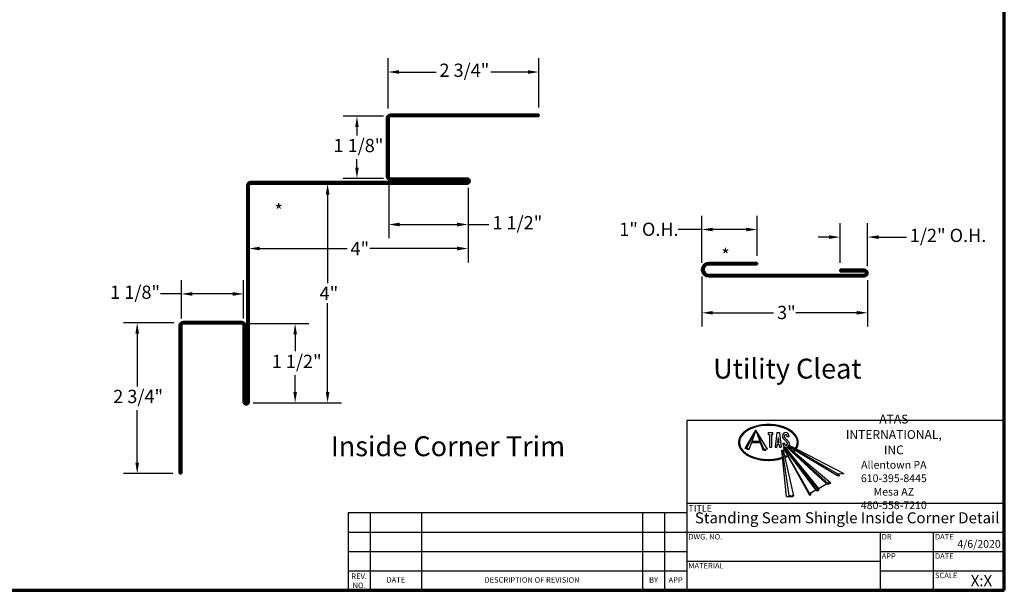
# Model space of a CAD drawing. Units: inches. Extents: x -12 to 48, y -1 to 100.
# Drawn here: x 16 to 33, y 1 to 11 of the extents above; entities that cross this region are included whole.
import ezdxf

# ---------------------------------------------------------------- set-up
doc = ezdxf.new("R2010")
doc.units = ezdxf.units.IN
doc.header["$LTSCALE"] = 2
doc.header["$MEASUREMENT"] = 0
doc.layers.get('0').update_dxf_attribs({"lineweight": 13})
for name, color, linetype, lineweight in [('Border (ANSI)', 7, 'Continuous', 70), ('Dimension (ANSI)', 7, 'Continuous', 25), ('Logo', 7, 'Continuous', 25), ('Sketch Geometry (ANSI)', 7, 'Continuous', 25), ('Symbol (ANSI)', 7, 'Continuous', 25), ('Title (ANSI)', 7, 'Continuous', 50), ('Visible (ANSI)', 7, 'Continuous', 50)]:
    doc.layers.add(name, color=color, linetype=linetype, lineweight=lineweight)
doc.styles.add('Label Text (ANSI)', font='tahoma.ttf')
doc.styles.add('Note Text (ANSI)', font='tahoma.ttf')
doc.styles.add('Title Block Info', font='tahoma.ttf')
doc.styles.add('Title Block Labels', font='tahoma.ttf')
doc.dimstyles.new('Architectural (ANSI)', dxfattribs={"dimscale": 2, "dimtxt": 0.12, "dimasz": 0.098425, "dimexe": 0.125, "dimexo": 0.0625, "dimgap": 0.031496, "dimtad": 0, "dimtih": 1, "dimtoh": 1, "dimdec": 4, "dimrnd": 1e-08, "dimzin": 3, "dimdsep": 46, "dimlunit": 4, "dimtxsty": 'Note Text (ANSI)', "dimcen": 0.09, "dimdle": 0.393701, "dimclrd": 256, "dimclre": 256, "dimclrt": 256, "dimadec": 0, "dimazin": 3, "dimtfac": 1, "dimtofl": 0, "dimtmove": 0, "dimatfit": 3, "dimfxl": 0, "dimfrac": 2, "dimtolj": 1, "dimtzin": 12, "dimlwd": -1, "dimlwe": -1, "dimarcsym": 0})

# ---------------------------------------------------------------- blocks, each defined once
blk = doc.blocks.new('Borders ATAS A Border')
at = {"layer": 'Border (ANSI)'}
for p, q in [((16.7, 0.3), (16.7, 10.7)), ((0.3, 0.3), (16.7, 0.3))]:
    blk.add_line(p, q, dxfattribs=at)
blk = doc.blocks.new('Title Blocks ATAS A-B Title Block')
at = {"layer": 'Logo', "linetype": 'Continuous'}
for p, q in [((5.5128, 4.0299), (5.6086, 4.1959)), ((5.5283, 4.0342), (5.6086, 4.1959)), ((5.6086, 4.1959), (5.544, 4.0185)), ((5.7141, 4.0235), (5.6086, 4.1959)), ((5.6086, 4.1959), (5.6731, 4.0185)), ((5.6809, 4.0264), (5.6086, 4.1959)), ((5.7194, 4.1737), (5.7194, 4.1571)), ((5.7194, 4.1737), (5.7638, 4.1737)), ((5.7194, 4.1571), (5.7335, 4.1571)), ((5.7335, 4.1571), (5.7335, 4.0407)), ((5.7498, 4.1571), (5.7638, 4.1571)), ((5.7498, 4.1571), (5.7498, 4.0407)), ((5.7638, 4.1571), (5.7638, 4.1737)), ((5.7992, 4.1737), (5.7829, 4.0407)), ((5.7992, 4.1737), (5.8216, 4.1737)), ((5.8104, 4.1307), (5.8048, 4.0851)), ((5.8104, 4.1307), (5.816, 4.0851)), ((5.8216, 4.1737), (5.8379, 4.0407)), ((5.8521, 4.1351), (5.8512, 4.1461)), ((5.8524, 4.1338), (5.8521, 4.1351)), ((5.8536, 4.1304), (5.8524, 4.1338)), ((5.8544, 4.1285), (5.8536, 4.1304)), ((5.8551, 4.127), (5.8544, 4.1285)), ((5.8564, 4.1243), (5.8551, 4.127)), ((5.8577, 4.1224), (5.8564, 4.1243)), ((5.8582, 4.1216), (5.8577, 4.1224)), ((5.8603, 4.1189), (5.8582, 4.1216)), ((5.8605, 4.1186), (5.8603, 4.1189)), ((5.8632, 4.1153), (5.8605, 4.1186)), ((5.8683, 4.1094), (5.8632, 4.1153)), ((5.8685, 4.135), (5.8679, 4.1461)), ((5.8692, 4.1085), (5.8683, 4.1094)), ((5.8728, 4.1277), (5.8685, 4.135)), ((5.8703, 4.1072), (5.8692, 4.1085)), ((5.8703, 4.1072), (5.8752, 4.102)), ((5.8743, 4.1257), (5.8728, 4.1277)), ((5.8827, 4.116), (5.8743, 4.1257)), ((5.8752, 4.102), (5.8785, 4.0984)), ((5.886, 4.1124), (5.8827, 4.116)), ((5.8909, 4.1072), (5.886, 4.1124)), ((5.89, 4.146), (5.89, 4.1349)), ((5.9067, 4.1349), (5.89, 4.1349)), ((5.8909, 4.1072), (5.892, 4.1059)), ((5.892, 4.1059), (5.8929, 4.105)), ((5.8929, 4.105), (5.898, 4.0991)), ((5.9067, 4.146), (5.9067, 4.1349)), ((5.544, 4.0185), (5.5128, 4.0299)), ((5.544, 4.0185), (5.5283, 4.0342)), ((5.5685, 4.0857), (5.6487, 4.0857)), ((5.5723, 4.0964), (5.6448, 4.0964)), ((5.6731, 4.0185), (5.6809, 4.0264)), ((5.6731, 4.0185), (5.6945, 4.0128)), ((5.6809, 4.0264), (5.7141, 4.0235)), ((5.6899, 4.0256), (5.6945, 4.0128)), ((5.7335, 4.0407), (5.7498, 4.0407)), ((5.7829, 4.0407), (5.7993, 4.0407)), ((5.8027, 4.0684), (5.7993, 4.0407)), ((5.8027, 4.0684), (5.8181, 4.0684)), ((5.8048, 4.0851), (5.816, 4.0851)), ((5.8181, 4.0684), (5.8215, 4.0407)), ((5.8215, 4.0407), (5.8379, 4.0407)), ((5.8447, 4.0144), (5.849, 4.0145)), ((5.8864, 3.5945), (5.8447, 4.0144)), ((5.8489, 4.0155), (5.8498, 4.0167)), ((5.9097, 3.6043), (5.8489, 4.0155)), ((5.8498, 4.0167), (5.8508, 4.0164)), ((5.8508, 4.0164), (5.8529, 4.015)), ((5.8529, 4.015), (5.855, 4.0165)), ((5.8545, 4.0684), (5.8545, 4.0795)), ((5.8545, 4.0795), (5.8712, 4.0795)), ((5.8556, 4.0168), (5.855, 4.0165)), ((5.8569, 4.0159), (5.8556, 4.0168)), ((5.8569, 4.0159), (5.9499, 3.6011)), ((5.8575, 4.035), (5.8662, 4.0401)), ((5.8575, 4.035), (6.0955, 3.6233)), ((5.8575, 4.035), (5.8575, 4.0325)), ((5.8575, 4.0325), (6.0955, 3.6071)), ((6.1511, 3.6555), (5.8662, 4.0401)), ((5.8662, 4.0401), (5.8684, 4.0388)), ((5.8684, 4.0388), (5.8703, 4.0399)), ((5.8684, 4.0388), (6.1651, 3.6475)), ((5.8699, 4.0422), (5.8712, 4.043)), ((5.8699, 4.0422), (6.175, 3.6691)), ((5.8699, 4.0422), (5.8703, 4.0399)), ((6.1776, 3.6545), (5.8703, 4.0399)), ((5.8712, 4.0684), (5.8712, 4.0795)), ((5.8785, 4.0984), (5.8869, 4.0887)), ((5.8869, 4.0887), (5.8884, 4.0867)), ((5.8884, 4.0867), (5.8927, 4.0794)), ((6.2466, 3.7106), (5.8889, 4.0415)), ((5.8918, 4.0424), (6.2613, 3.7172)), ((5.8927, 4.0794), (5.8933, 4.0683)), ((6.2869, 3.7176), (5.8948, 4.0437)), ((5.898, 4.0991), (5.9007, 4.0958)), ((5.9007, 4.0958), (5.9009, 4.0955)), ((5.9009, 4.0955), (5.903, 4.0928)), ((5.903, 4.0928), (5.9035, 4.092)), ((5.9035, 4.092), (5.9048, 4.0901)), ((5.9048, 4.0901), (5.9061, 4.0874)), ((5.9048, 4.0523), (6.3477, 3.7843)), ((5.9061, 4.0874), (5.9068, 4.0859)), ((6.3477, 3.8004), (5.9064, 4.0549)), ((5.9068, 4.0859), (5.9076, 4.084)), ((5.9076, 4.084), (5.9088, 4.0806)), ((5.9088, 4.0806), (5.9091, 4.0793)), ((5.9088, 4.0605), (6.4035, 3.8034)), ((5.9091, 4.0793), (5.91, 4.0683)), ((6.3477, 3.8004), (6.4035, 3.8034)), ((6.3477, 3.7843), (6.3477, 3.8004)), ((6.3685, 3.7854), (6.3477, 3.7974)), ((6.3477, 3.7843), (6.3685, 3.7854)), ((6.0955, 3.6233), (6.1512, 3.6555)), ((6.1512, 3.6555), (6.1652, 3.6474)), ((6.1652, 3.6474), (6.1776, 3.6545)), ((6.175, 3.6693), (6.2466, 3.7106)), ((6.175, 3.6693), (6.1776, 3.6545)), ((6.2466, 3.7106), (6.2682, 3.7087)), ((6.2607, 3.7177), (6.2608, 3.7183)), ((6.2622, 3.7164), (6.2607, 3.7177)), ((6.2608, 3.7183), (6.262, 3.7195)), ((6.2608, 3.7183), (6.2608, 3.7183)), ((6.262, 3.7195), (6.2643, 3.7205)), ((6.2647, 3.7154), (6.2622, 3.7164)), ((6.2643, 3.7205), (6.2723, 3.7195)), ((6.2668, 3.7154), (6.2647, 3.7154)), ((6.2685, 3.7156), (6.2668, 3.7154)), ((6.2682, 3.7087), (6.271, 3.7087)), ((6.2693, 3.7156), (6.2685, 3.7156)), ((6.2718, 3.7148), (6.2693, 3.7156)), ((6.271, 3.7087), (6.2724, 3.7092)), ((6.2738, 3.713), (6.2718, 3.7148)), ((6.2723, 3.7195), (6.2788, 3.7163)), ((6.2724, 3.7092), (6.2731, 3.7099)), ((6.2731, 3.7099), (6.2739, 3.7119)), ((6.2739, 3.7119), (6.2738, 3.713)), ((6.2788, 3.7163), (6.2845, 3.7162)), ((6.2845, 3.7162), (6.2871, 3.7177)), ((5.8864, 3.5945), (5.944, 3.5955)), ((5.9095, 3.5969), (5.9098, 3.6051)), ((5.9098, 3.6051), (5.9178, 3.6049)), ((5.9178, 3.6049), (5.9288, 3.5976)), ((5.9288, 3.5976), (5.9399, 3.6053)), ((5.944, 3.607), (5.9399, 3.6053)), ((5.9499, 3.6011), (5.944, 3.607)), ((5.944, 3.5955), (5.9499, 3.6011)), ((6.0955, 3.6233), (6.0955, 3.6071)), ((6.0955, 3.6071), (6.1094, 3.6152)), ((6.1094, 3.6152), (6.1024, 3.6273))]:
    blk.add_line(p, q, dxfattribs=at)
at = {"layer": 'Logo', "color": 7, "linetype": 'Continuous', "lineweight": 25}
blk.add_line((5.9006, 4.0476), (5.903, 4.0501), dxfattribs=at)
at = {"layer": 'Logo', "linetype": 'Continuous'}
for centre, radius, start, end in [((5.879, 4.146), 0.0277, 0, 180), ((5.879, 4.146), 0.0111, 0, 180), ((5.8822, 4.0684), 0.0277, 180, 0), ((5.8822, 4.0684), 0.0111, 180, 0)]:
    blk.add_arc(centre, radius, start, end, dxfattribs=at)
at = {"layer": 'Logo'}
for start_param, end_param in [(5.920587, 11.509279), (5.721945, 5.844109), (5.311273, 5.424577)]:
    blk.add_ellipse((5.7221, 4.0849), major_axis=(0.2627, 0), ratio=0.589286, start_param=start_param, end_param=end_param, dxfattribs=at)
for points in [[(5.9742, 4.0266), (5.9873, 4.0542), (5.992, 4.0831), (5.9882, 4.1121), (5.9761, 4.14), (5.9562, 4.1658), (5.9293, 4.1889), (5.8963, 4.2087), (5.8583, 4.2249), (5.8164, 4.2368), (5.7716, 4.2442), (5.7253, 4.2468), (5.679, 4.2448), (5.6339, 4.2381), (5.5913, 4.2269), (5.5527, 4.2113), (5.5191, 4.1919), (5.4913, 4.1691), (5.4704, 4.1437), (5.457, 4.1161), (5.4522, 4.0872), (5.4558, 4.0583), (5.4677, 4.0303), (5.4874, 4.0044), (5.5141, 3.9812), (5.5469, 3.9613), (5.5848, 3.9451), (5.6268, 3.9331), (5.6716, 3.9256), (5.7178, 3.9228), (5.7642, 3.9247), (5.8093, 3.9314), (5.8519, 3.9426)], [(5.9501, 3.9978), (5.9544, 4.002), (5.9585, 4.0064), (5.9624, 4.0108), (5.9661, 4.0152)], [(5.8717, 3.9498), (5.8783, 3.9525), (5.8848, 3.9553), (5.8911, 3.9582), (5.8973, 3.9613)]]:
    blk.add_spline(points, degree=3, dxfattribs=at)
at = {"layer": 'Sketch Geometry (ANSI)'}
for p, q in [((7.8575, 4.2837), (4.9825, 4.2837)), ((4.9825, 4.2837), (4.9825, 2.7462)), ((7.8575, 2.7462), (7.8575, 4.2837)), ((4.9825, 3.5337), (7.8575, 3.5337)), ((1.9175, 3.4462), (1.9175, 2.7462)), ((4.9825, 3.4462), (1.9175, 3.4462)), ((2.1175, 3.4462), (2.1175, 2.7462)), ((2.5825, 3.4462), (2.5825, 2.7462)), ((4.5825, 3.4462), (4.5825, 2.7462)), ((4.7825, 3.4462), (4.7825, 2.7462)), ((1.9175, 3.2712), (4.9825, 3.2712)), ((4.9825, 3.2712), (7.8575, 3.2712)), ((6.7325, 3.2712), (6.7325, 2.7462)), ((7.2147, 3.2712), (7.2147, 2.7462)), ((1.9175, 3.0962), (4.9825, 3.0962)), ((6.7325, 3.0962), (7.8575, 3.0962)), ((4.9825, 3.0087), (6.7325, 3.0087)), ((1.9175, 2.9212), (4.9825, 2.9212)), ((6.7325, 2.9212), (7.8575, 2.9212)), ((1.9175, 2.7462), (4.9825, 2.7462)), ((4.9825, 2.7462), (7.8575, 2.7462))]:
    blk.add_line(p, q, dxfattribs=at)
at = {"layer": 'Symbol (ANSI)', "char_height": 0.05, "attachment_point": 5, "style": 'Title Block Labels'}
for s, insert, line_spacing_factor in [('{\\H1.6x;ATAS INTERNATIONAL, INC\\P\\H0.875x;Allentown PA\\H1.3631x; \\H0.73365x;\\P610-395-8445\\H1.1376x; \\H0.87902x;\\PMesa AZ\\H1.1946x; \\H0.83708x;\\P480-558-7210\\H1.1855x; }', (6.8575, 3.9087), 1.04605), ('REV.\\PNO.', (2.0175, 2.8259), 0.987884)]:
    blk.add_mtext(s, dxfattribs=dict(at, insert=insert, line_spacing_factor=line_spacing_factor))
at = {"layer": 'Symbol (ANSI)'}
for s, insert, char_height, attachment_point, style in [('\\fTahoma|b0|i0;\\H0.0600;TITLE', (4.9975, 3.5187), 0.06, 1, 'Title Block Labels'), ('DWG. NO.', (4.9975, 3.2562), 0.05, 1, 'Title Block Labels'), ('DR', (6.7475, 3.2562), 0.05, 1, 'Title Block Labels'), ('DATE', (7.2297, 3.2562), 0.05, 1, 'Title Block Labels'), ('APP', (6.7475, 3.0812), 0.05, 1, 'Title Block Labels'), ('DATE', (7.2297, 3.0812), 0.05, 1, 'Title Block Labels'), ('MATERIAL', (4.9975, 2.9937), 0.05, 1, 'Title Block Labels'), ('DATE', (2.35, 2.8337), 0.05, 5, 'Title Block Labels'), ('DESCRIPTION OF REVISION', (3.5825, 2.8337), 0.05, 5, 'Title Block Labels'), ('BY', (4.6825, 2.8337), 0.05, 5, 'Title Block Labels'), ('APP', (4.8825, 2.8337), 0.05, 5, 'Title Block Labels'), ('SCALE', (7.2297, 2.9062), 0.05, 1, 'Title Block Labels'), ('\\fTahoma|b0|i0;\\H0.1000;X:X', (7.7475, 2.8337), 0.1, 6, 'Title Block Info')]:
    blk.add_mtext(s, dxfattribs=dict(at, insert=insert, char_height=char_height, attachment_point=attachment_point, style=style))
at = {"layer": 'Symbol (ANSI)', "style": 'Title Block Info'}
blk.add_attdef('CREATION_DATE_001', (7.4324, 3.1314), '', height=0.07, dxfattribs=at)
at = {"layer": 'Title (ANSI)', "char_height": 0.1, "attachment_point": 5, "style": 'Note Text (ANSI)'}
for s, insert in [('\\fTahoma|b0|i0;\\H0.1000; Standing Seam Shingle Inside Corner Detail', (6.42, 3.4025)), ('\\fTahoma|b0|i0;\\H0.1000; ', (5.8575, 3.14)), ('\\fTahoma|b0|i0;\\H0.1000; ', (5.8575, 2.8775))]:
    blk.add_mtext(s, dxfattribs=dict(at, insert=insert))
blk = doc.blocks.new('*D8')
at = {"layer": 'Defpoints', "color": 0, "transparency": 16777216}
for p in [(24.974, 9.984), (22.243, 9.197), (24.974, 9.216)]:
    blk.add_point(p, dxfattribs=at)
at = {"layer": 'Dimension (ANSI)', "transparency": 16777216}
for p, q in [((22.243, 9.322), (22.243, 10.234)), ((24.974, 9.341), (24.974, 10.234)), ((22.44, 9.984), (23.112, 9.984)), ((24.777, 9.984), (24.105, 9.984))]:
    blk.add_line(p, q, dxfattribs=at)
for points in [[(22.44, 10.017), (22.44, 9.951), (22.243, 9.984)], [(24.777, 10.017), (24.777, 9.951), (24.974, 9.984)]]:
    blk.add_solid(points, dxfattribs=at)
at = {"layer": 'Dimension (ANSI)', "transparency": 16777216, "insert": (23.175, 10.136), "char_height": 0.24, "attachment_point": 1, "style": 'Note Text (ANSI)'}
blk.add_mtext('\\A1;2 3/4"', dxfattribs=at)
blk = doc.blocks.new('*D9')
at = {"layer": 'Defpoints', "color": 0, "transparency": 16777216}
for p in [(22.288, 9.184), (21.681, 8.059), (22.288, 8.059)]:
    blk.add_point(p, dxfattribs=at)
at = {"layer": 'Dimension (ANSI)', "transparency": 16777216}
for p, q in [((22.163, 9.184), (21.431, 9.184)), ((21.681, 8.987), (21.681, 8.836)), ((21.681, 8.255), (21.681, 8.407)), ((22.163, 8.059), (21.431, 8.059))]:
    blk.add_line(p, q, dxfattribs=at)
for points in [[(21.648, 8.987), (21.713, 8.987), (21.681, 9.184)], [(21.648, 8.255), (21.713, 8.255), (21.681, 8.059)]]:
    blk.add_solid(points, dxfattribs=at)
at = {"layer": 'Dimension (ANSI)', "transparency": 16777216, "insert": (21.257, 8.773), "char_height": 0.24, "attachment_point": 1, "style": 'Note Text (ANSI)'}
blk.add_mtext('\\A1;1 1/8"', dxfattribs=at)
blk = doc.blocks.new('*D10')
at = {"layer": 'Defpoints', "color": 0, "transparency": 16777216}
for p in [(22.256, 8.091), (23.692, 8.011), (23.692, 7.223)]:
    blk.add_point(p, dxfattribs=at)
at = {"layer": 'Dimension (ANSI)', "transparency": 16777216}
for p, q in [((22.256, 7.966), (22.256, 6.973)), ((23.692, 7.886), (23.692, 6.973)), ((22.453, 7.223), (23.495, 7.223)), ((23.692, 7.223), (24.071, 7.223))]:
    blk.add_line(p, q, dxfattribs=at)
for points in [[(22.453, 7.256), (22.453, 7.19), (22.256, 7.223)], [(23.495, 7.256), (23.495, 7.19), (23.692, 7.223)]]:
    blk.add_solid(points, dxfattribs=at)
at = {"layer": 'Dimension (ANSI)', "transparency": 16777216, "insert": (24.134, 7.375), "char_height": 0.24, "attachment_point": 1, "style": 'Note Text (ANSI)'}
blk.add_mtext('\\A1;1 1/2"', dxfattribs=at)
blk = doc.blocks.new('*D11')
at = {"layer": 'Defpoints', "color": 0, "transparency": 16777216}
for p in [(23.692, 8.011), (19.724, 6.788), (19.724, 6.404)]:
    blk.add_point(p, dxfattribs=at)
at = {"layer": 'Dimension (ANSI)', "transparency": 16777216}
for p, q in [((23.692, 7.886), (23.692, 6.538)), ((19.921, 6.788), (21.501, 6.788)), ((23.495, 6.788), (21.915, 6.788))]:
    blk.add_line(p, q, dxfattribs=at)
for points in [[(19.921, 6.821), (19.921, 6.755), (19.724, 6.788)], [(23.495, 6.821), (23.495, 6.755), (23.692, 6.788)]]:
    blk.add_solid(points, dxfattribs=at)
at = {"layer": 'Dimension (ANSI)', "transparency": 16777216, "insert": (21.564, 6.908), "char_height": 0.24, "attachment_point": 1, "style": 'Note Text (ANSI)'}
blk.add_mtext('\\A1;4"', dxfattribs=at)
blk = doc.blocks.new('*D12')
at = {"layer": 'Defpoints', "color": 0, "transparency": 16777216}
for p in [(19.596, 5.431), (20.562, 5.431), (19.676, 3.995)]:
    blk.add_point(p, dxfattribs=at)
at = {"layer": 'Dimension (ANSI)', "transparency": 16777216}
for p, q in [((19.721, 5.431), (20.812, 5.431)), ((20.562, 5.234), (20.562, 4.927)), ((20.562, 4.191), (20.562, 4.498)), ((19.801, 3.995), (20.812, 3.995))]:
    blk.add_line(p, q, dxfattribs=at)
for points in [[(20.53, 5.234), (20.595, 5.234), (20.562, 5.431)], [(20.53, 4.191), (20.595, 4.191), (20.562, 3.995)]]:
    blk.add_solid(points, dxfattribs=at)
at = {"layer": 'Dimension (ANSI)', "transparency": 16777216, "insert": (20.139, 4.864), "char_height": 0.24, "attachment_point": 1, "style": 'Note Text (ANSI)'}
blk.add_mtext('\\A1;1 1/2"', dxfattribs=at)
blk = doc.blocks.new('*D13')
at = {"layer": 'Defpoints', "color": 0, "transparency": 16777216}
for p in [(21.149, 7.963), (21.409, 7.963), (19.676, 3.995)]:
    blk.add_point(p, dxfattribs=at)
at = {"layer": 'Dimension (ANSI)', "transparency": 16777216}
for p, q in [((21.149, 7.766), (21.149, 6.162)), ((21.149, 4.191), (21.149, 5.796)), ((19.801, 3.995), (21.399, 3.995))]:
    blk.add_line(p, q, dxfattribs=at)
for points in [[(21.117, 7.766), (21.182, 7.766), (21.149, 7.963)], [(21.117, 4.191), (21.182, 4.191), (21.149, 3.995)]]:
    blk.add_solid(points, dxfattribs=at)
at = {"layer": 'Dimension (ANSI)', "transparency": 16777216, "insert": (21.005, 6.099), "char_height": 0.24, "attachment_point": 1, "style": 'Note Text (ANSI)'}
blk.add_mtext('\\A1;4"', dxfattribs=at)
blk = doc.blocks.new('*D14')
at = {"layer": 'Defpoints', "color": 0, "transparency": 16777216}
for p in [(18.503, 5.966), (18.503, 5.399), (19.628, 5.399)]:
    blk.add_point(p, dxfattribs=at)
at = {"layer": 'Dimension (ANSI)', "transparency": 16777216}
for p, q in [((18.503, 5.524), (18.503, 6.216)), ((19.628, 5.524), (19.628, 6.216)), ((18.503, 5.966), (18.125, 5.966)), ((19.431, 5.966), (18.7, 5.966))]:
    blk.add_line(p, q, dxfattribs=at)
for points in [[(18.7, 5.999), (18.7, 5.933), (18.503, 5.966)], [(19.431, 5.999), (19.431, 5.933), (19.628, 5.966)]]:
    blk.add_solid(points, dxfattribs=at)
at = {"layer": 'Dimension (ANSI)', "transparency": 16777216, "insert": (17.214, 6.117), "char_height": 0.24, "attachment_point": 1, "style": 'Note Text (ANSI)'}
blk.add_mtext('\\A1;1 1/8"', dxfattribs=at)
blk = doc.blocks.new('*D15')
at = {"layer": 'Defpoints', "color": 0, "transparency": 16777216}
for p in [(17.703, 5.444), (18.49, 5.444), (18.471, 2.713)]:
    blk.add_point(p, dxfattribs=at)
at = {"layer": 'Dimension (ANSI)', "transparency": 16777216}
for p, q in [((18.365, 5.444), (17.453, 5.444)), ((17.703, 5.247), (17.703, 4.293)), ((17.703, 2.909), (17.703, 3.864)), ((18.346, 2.713), (17.453, 2.713))]:
    blk.add_line(p, q, dxfattribs=at)
for points in [[(17.67, 5.247), (17.735, 5.247), (17.703, 5.444)], [(17.67, 2.909), (17.735, 2.909), (17.703, 2.713)]]:
    blk.add_solid(points, dxfattribs=at)
at = {"layer": 'Dimension (ANSI)', "transparency": 16777216, "insert": (17.269, 4.23), "char_height": 0.24, "attachment_point": 1, "style": 'Note Text (ANSI)'}
blk.add_mtext('\\A1;2 3/4"', dxfattribs=at)
blk = doc.blocks.new('*D16')
at = {"layer": 'Defpoints', "color": 0, "transparency": 16777216}
for p in [(27.926, 7.132), (28.926, 6.531), (27.926, 6.406)]:
    blk.add_point(p, dxfattribs=at)
at = {"layer": 'Dimension (ANSI)', "transparency": 16777216}
for p, q in [((27.926, 6.531), (27.926, 7.382)), ((28.926, 6.656), (28.926, 7.382)), ((27.926, 7.132), (27.498, 7.132)), ((28.729, 7.132), (28.123, 7.132))]:
    blk.add_line(p, q, dxfattribs=at)
for points in [[(28.123, 7.165), (28.123, 7.1), (27.926, 7.132)], [(28.729, 7.165), (28.729, 7.1), (28.926, 7.132)]]:
    blk.add_solid(points, dxfattribs=at)
at = {"layer": 'Dimension (ANSI)', "transparency": 16777216, "insert": (26.43, 7.257), "char_height": 0.24, "attachment_point": 1, "style": 'Note Text (ANSI)'}
blk.add_mtext('\\A1;1"{ O.H.}', dxfattribs=at)
blk = doc.blocks.new('*D17')
at = {"layer": 'Defpoints', "color": 0, "transparency": 16777216}
for p in [(30.926, 6.995), (30.426, 6.406), (30.926, 6.343)]:
    blk.add_point(p, dxfattribs=at)
at = {"layer": 'Dimension (ANSI)', "transparency": 16777216}
for p, q in [((30.426, 6.531), (30.426, 7.245)), ((30.926, 6.468), (30.926, 7.245)), ((30.229, 6.995), (30.032, 6.995)), ((31.123, 6.995), (31.627, 6.995))]:
    blk.add_line(p, q, dxfattribs=at)
for points in [[(30.229, 7.028), (30.229, 6.962), (30.426, 6.995)], [(31.123, 7.028), (31.123, 6.962), (30.926, 6.995)]]:
    blk.add_solid(points, dxfattribs=at)
at = {"layer": 'Dimension (ANSI)', "transparency": 16777216, "insert": (31.69, 7.146), "char_height": 0.24, "attachment_point": 1, "style": 'Note Text (ANSI)'}
blk.add_mtext('\\A1;1/2"{ O.H.}', dxfattribs=at)
blk = doc.blocks.new('*D18')
at = {"layer": 'Defpoints', "color": 0, "transparency": 16777216}
for p in [(27.926, 6.406), (30.926, 6.343), (27.926, 5.625)]:
    blk.add_point(p, dxfattribs=at)
at = {"layer": 'Dimension (ANSI)', "transparency": 16777216}
for p, q in [((27.926, 6.281), (27.926, 5.375)), ((30.926, 6.218), (30.926, 5.375)), ((28.123, 5.625), (29.224, 5.625)), ((30.729, 5.625), (29.628, 5.625))]:
    blk.add_line(p, q, dxfattribs=at)
for points in [[(28.123, 5.658), (28.123, 5.592), (27.926, 5.625)], [(30.729, 5.658), (30.729, 5.592), (30.926, 5.625)]]:
    blk.add_solid(points, dxfattribs=at)
at = {"layer": 'Dimension (ANSI)', "transparency": 16777216, "insert": (29.287, 5.75), "char_height": 0.24, "attachment_point": 1, "style": 'Note Text (ANSI)'}
blk.add_mtext('\\A1;3"', dxfattribs=at)

msp = doc.modelspace()

# ---------------------------------------------------------------- linework, layer by layer
at = {"layer": 'Visible (ANSI)', "color": 1, "true_color": 0xff0000}
for p, q in [((22.22434, 9.15155), (22.22434, 8.09055)), ((22.25634, 8.09055), (22.25634, 9.15155)), ((24.97434, 9.21555), (22.28834, 9.21555)), ((22.28834, 9.18355), (24.97434, 9.18355)), ((24.97434, 9.18355), (24.97434, 9.21555)), ((23.67634, 8.05855), (22.28834, 8.05855)), ((22.28834, 8.02655), (23.67634, 8.02655)), ((19.69234, 7.93055), (19.69234, 4.01055)), ((19.72434, 4.01055), (19.72434, 7.93055)), ((23.67634, 7.99455), (19.75634, 7.99455)), ((19.75634, 7.96255), (23.67634, 7.96255)), ((28.92593, 6.5307), (28.05093, 6.5307)), ((28.05093, 6.4987), (28.92593, 6.4987)), ((28.92593, 6.5307), (28.92593, 6.4987)), ((30.86343, 6.3127), (28.05093, 6.3127)), ((28.05093, 6.2807), (30.86343, 6.2807)), ((30.86343, 6.4057), (30.42593, 6.4057)), ((30.42593, 6.4057), (30.42593, 6.3737)), ((30.42593, 6.3737), (30.86343, 6.3737)), ((18.47134, 5.39855), (18.47134, 2.71255)), ((18.50334, 2.71255), (18.50334, 5.39855)), ((19.59634, 5.46255), (18.53534, 5.46255)), ((18.53534, 5.43055), (19.59634, 5.43055)), ((19.62834, 5.39855), (19.62834, 4.01055)), ((19.66034, 4.01055), (19.66034, 5.39855)), ((18.50334, 2.71255), (18.47134, 2.71255))]:
    msp.add_line(p, q, dxfattribs=at)
for centre, radius, start, end in [((22.28834, 9.15155), 0.064, 90, 180), ((22.28834, 9.15155), 0.032, 90, 180), ((22.28834, 8.09055), 0.064, 180, 270), ((22.28834, 8.09055), 0.032, 180, 270), ((23.67634, 8.01055), 0.048, 270, 90), ((23.67634, 8.01055), 0.016, 270, 90), ((19.75634, 7.93055), 0.064, 90, 180), ((19.75634, 7.93055), 0.032, 90, 180), ((28.05093, 6.4057), 0.125, 90, 270), ((28.05093, 6.4057), 0.093, 90, 270), ((30.86343, 6.3432), 0.0625, 270, 90), ((30.86343, 6.3432), 0.0305, 270, 90), ((18.53534, 5.39855), 0.064, 90, 180), ((18.53534, 5.39855), 0.032, 90, 180), ((19.59634, 5.39855), 0.064, 0, 90), ((19.59634, 5.39855), 0.032, 0, 90), ((19.67634, 4.01055), 0.048, 180, 0), ((19.67634, 4.01055), 0.016, 180, 0)]:
    msp.add_arc(centre, radius, start, end, dxfattribs=at)

# ---------------------------------------------------------------- block references
at = {"xscale": 2, "yscale": 2, "zscale": 2}
msp.add_blockref('Borders ATAS A Border', (0, 0), dxfattribs=at)
msp.add_blockref('Title Blocks ATAS A-B Title Block', (17.68497, -4.89243), dxfattribs=at).add_auto_attribs({'CREATION_DATE_001': '4/6/2020'})

# ---------------------------------------------------------------- texts
at = {"layer": 'Symbol (ANSI)'}
for s, insert, char_height, attachment_point, style in [('*', (20.18795, 7.5927), 0.24, 1, 'Note Text (ANSI)'), ('*', (28.27665, 6.78519), 0.24, 1, 'Note Text (ANSI)'), ('Utility Cleat', (28.12952, 4.32143), 0.36, 7, 'Label Text (ANSI)'), ('Inside Corner Trim', (21.20685, 2.91582), 0.36, 7, 'Label Text (ANSI)')]:
    msp.add_mtext(s, dxfattribs=dict(at, insert=insert, char_height=char_height, attachment_point=attachment_point, style=style))

# ---------------------------------------------------------------- dimensions: what is measured, and where the dimension line sits
at = {"layer": 'Dimension (ANSI)'}
for base, p1, p2, angle, override, picture, middle in [((24.97434, 9.984211), (22.243086, 9.19681), (24.97434, 9.215555), 180, {"dimtih": 0, "dimtoh": 0, "dimdec": 4, "dimlfac": 1, "dimtp": 0, "dimtm": 0, "dimtdec": 2, "dimatfit": 1}, '*D8', (23.608713, 9.984211)), ((21.68054, 8.05855), (22.28834, 9.18355), (22.28834, 8.05855), 270, {"dimdec": 4, "dimlfac": 1, "dimtp": 0, "dimtm": 0, "dimtdec": 2, "dimatfit": 1}, '*D9', (21.68054, 8.62105)), ((21.14937, 7.96255), (19.67634, 3.99455), (21.40862, 7.96255), 270, {"dimdec": 3, "dimlfac": 1, "dimse2": 1, "dimtp": 0, "dimtm": 0, "dimtdec": 2, "dimatfit": 1}, '*D13', (21.14937, 5.97855)), ((27.92593, 5.62515), (30.92593, 6.3432), (27.92593, 6.4057), 180, {"dimtih": 0, "dimtoh": 0, "dimdec": 4, "dimlfac": 1, "dimtp": 0, "dimtm": 0, "dimtdec": 2, "dimatfit": 1}, '*D18', (29.42593, 5.62515)), ((18.50334, 5.96577), (19.62834, 5.39855), (18.50334, 5.39855), 180, {"dimtih": 0, "dimtoh": 0, "dimdec": 4, "dimlfac": 1, "dimtp": 0, "dimtm": 0, "dimtdec": 2, "dimatfit": 2}, '*D14', (17.63783, 5.96577)), ((17.70268, 5.44381), (18.47134, 2.71255), (18.49009, 5.44381), 90, {"dimdec": 4, "dimlfac": 1, "dimtp": 0, "dimtm": 0, "dimtdec": 2, "dimatfit": 1}, '*D15', (17.70268, 4.07818)), ((20.56247, 5.43055), (19.67634, 3.99455), (19.59634, 5.43055), 270, {"dimdec": 1, "dimlfac": 1, "dimtp": 0, "dimtm": 0, "dimtdec": 2, "dimatfit": 1}, '*D12', (20.56247, 4.71255))]:
    dim = msp.add_linear_dim(base=base, p1=p1, p2=p2, angle=angle, dimstyle='Architectural (ANSI)', override=override, dxfattribs=at)
    dim.commit()
    dim.dimension.update_dxf_attribs({"geometry": picture, "text_midpoint": middle, "dimtype": 160})
for base, p1, p2, override, picture, middle in [((23.69234, 7.22315), (22.25634, 8.09055), (23.69234, 8.01055), {"dimtih": 0, "dimtoh": 0, "dimdec": 1, "dimlfac": 1, "dimtp": 0, "dimtm": 0, "dimtdec": 2, "dimatfit": 2}, '*D10', (24.55785, 7.22315)), ((19.72434, 6.78811), (23.69234, 8.01055), (19.72434, 6.40375), {"dimtih": 0, "dimtoh": 0, "dimdec": 3, "dimlfac": 1, "dimse2": 1, "dimtp": 0, "dimtm": 0, "dimtdec": 2, "dimatfit": 1}, '*D11', (21.70834, 6.78811))]:
    dim = msp.add_linear_dim(base=base, p1=p1, p2=p2, dimstyle='Architectural (ANSI)', override=override, dxfattribs=at)
    dim.commit()
    dim.dimension.update_dxf_attribs({"geometry": picture, "text_midpoint": middle, "dimtype": 160})
for base, p1, p2, override, picture, middle in [((27.92593, 7.13249), (28.92593, 6.5307), (27.92593, 6.4057), {"dimtih": 0, "dimtoh": 0, "dimdec": 4, "dimlfac": 1, "dimtp": 0, "dimtm": 0, "dimtdec": 2, "dimatfit": 2}, '*D16', (26.93294, 7.13249)), ((30.92593, 6.99477), (30.42593, 6.4057), (30.92593, 6.3432), {"dimtih": 0, "dimtoh": 0, "dimdec": 4, "dimlfac": 1, "dimtp": 0, "dimtm": 0, "dimtdec": 2, "dimatfit": 1}, '*D17', (32.34552, 6.99477))]:
    dim = msp.add_linear_dim(base=base, p1=p1, p2=p2, angle=180, text='<>{ O.H.}', dimstyle='Architectural (ANSI)', override=override, dxfattribs=at)
    dim.commit()
    dim.dimension.update_dxf_attribs({"geometry": picture, "text_midpoint": middle, "dimtype": 160})

doc.saveas('drawing.dxf')
